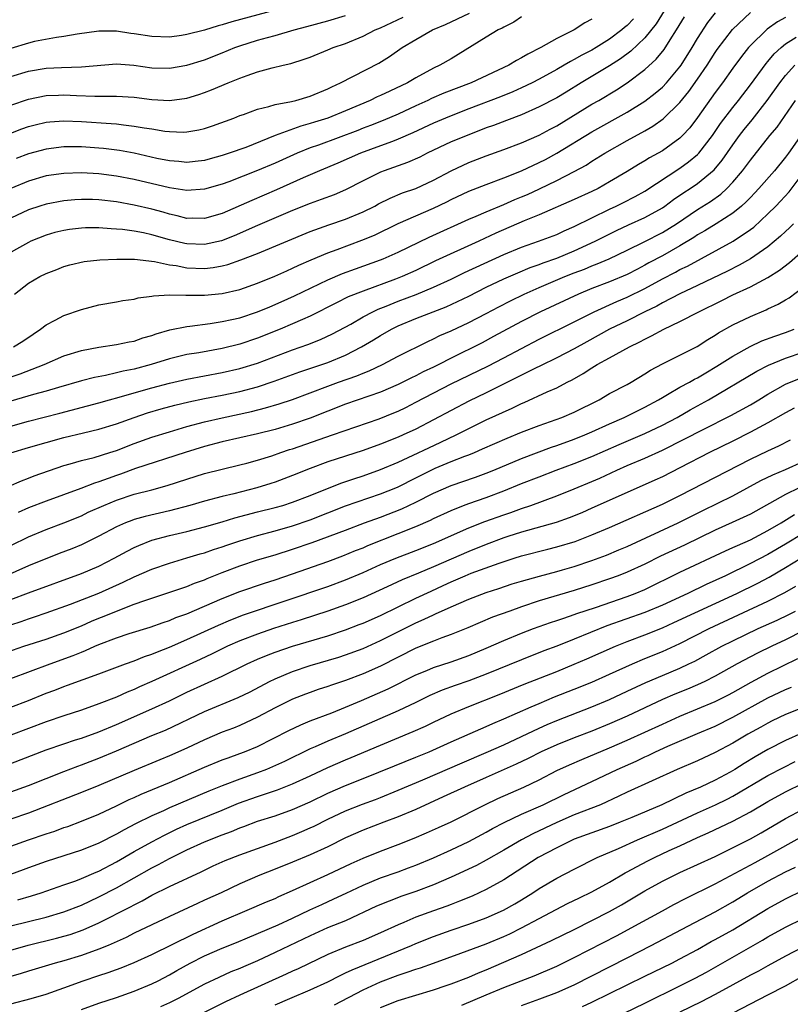
# Model space of a CAD drawing. Units: inches. Extents: x 2589000 to 2592000, y 1488000 to 1491000.
# Drawn here: x 2589900 to 2589988, y 1488270 to 1488382 of the extents above; entities that cross this region are included whole.
import ezdxf

# ---------------------------------------------------------------- set-up
doc = ezdxf.new("R2010")
doc.units = ezdxf.units.IN
doc.header["$MEASUREMENT"] = 0
doc.layers.add('LD25891488_2ft', color=214, linetype='Continuous')

msp = doc.modelspace()

# ---------------------------------------------------------------- linework, layer by layer
at = {"layer": 'LD25891488_2ft'}
for points, elevation in [([(2589974.29, 1488385), (2589972.29, 1488381.71), (2589971, 1488380.12), (2589969.41, 1488378.59), (2589968.26, 1488377.74), (2589967, 1488376.93), (2589963.78, 1488375), (2589962.06, 1488373.94), (2589961, 1488373.31), (2589959, 1488372.26), (2589957, 1488371.38), (2589955.29, 1488370.71), (2589953.83, 1488370.17), (2589953, 1488369.87), (2589951, 1488369.11), (2589949, 1488368.28), (2589946.29, 1488367), (2589945.44, 1488366.56), (2589944.06, 1488365.94), (2589941.41, 1488365), (2589941, 1488364.84), (2589939, 1488363.86), (2589937, 1488362.84), (2589935.71, 1488362.29), (2589934.26, 1488361.74), (2589933, 1488361.3), (2589931, 1488360.49), (2589927, 1488358.79), (2589924.37, 1488357.63), (2589922.94, 1488357.06), (2589921, 1488356.64), (2589919, 1488356.7), (2589918.75, 1488356.75), (2589917, 1488357.17), (2589915, 1488357.74), (2589914.05, 1488357.95), (2589913, 1488358.14), (2589911.67, 1488358.33), (2589911, 1488358.39), (2589910.4, 1488358.4), (2589909, 1488358.53), (2589907.48, 1488358.52), (2589907, 1488358.5), (2589905.66, 1488358.34), (2589905, 1488358.24), (2589904, 1488358), (2589903, 1488357.71), (2589901.28, 1488357), (2589901, 1488356.87), (2589897.63, 1488355)], 11582), ([(2589897.15, 1488341), (2589900.04, 1488341.96), (2589902.78, 1488343), (2589905, 1488343.98), (2589907, 1488344.61), (2589909, 1488344.98), (2589911, 1488345.26), (2589912.42, 1488345.58), (2589913, 1488345.67), (2589913.98, 1488346.02), (2589915, 1488346.3), (2589915.51, 1488346.49), (2589917.07, 1488346.93), (2589919, 1488347.32), (2589919.34, 1488347.34), (2589921.65, 1488347.65), (2589923, 1488347.87), (2589924.11, 1488348.11), (2589925, 1488348.32), (2589927, 1488348.97), (2589928.43, 1488349.57), (2589929, 1488349.8), (2589930.45, 1488350.45), (2589931.21, 1488350.79), (2589935, 1488352.62), (2589936.66, 1488353.34), (2589938.13, 1488353.87), (2589941, 1488354.89), (2589941.27, 1488355), (2589943, 1488355.77), (2589946.53, 1488357.47), (2589951, 1488359.5), (2589951.84, 1488359.84), (2589953, 1488360.34), (2589955, 1488361.16), (2589956.26, 1488361.74), (2589957, 1488362.04), (2589957.67, 1488362.33), (2589959.04, 1488362.96), (2589961, 1488363.91), (2589963, 1488364.94), (2589964.34, 1488365.66), (2589965, 1488366.09), (2589966.48, 1488367), (2589969, 1488368.43), (2589971, 1488369.54), (2589971.92, 1488370.08), (2589973.09, 1488370.91), (2589975, 1488372.76), (2589976, 1488374), (2589977, 1488375.42), (2589978.08, 1488377), (2589979, 1488378.45), (2589979.23, 1488378.77), (2589980.96, 1488381.04), (2589983, 1488383)], 11576), ([(2589929, 1488383.24), (2589924.08, 1488381.92), (2589923, 1488381.58), (2589922.54, 1488381.46), (2589920.98, 1488380.98), (2589919, 1488380.47), (2589918.38, 1488380.38), (2589917, 1488380.2), (2589915, 1488380.25), (2589913, 1488380.57), (2589912.61, 1488380.61), (2589911, 1488380.85), (2589909, 1488380.87), (2589906.54, 1488380.54), (2589905, 1488380.27), (2589904.16, 1488380.16), (2589901.68, 1488379.68), (2589901, 1488379.51), (2589899, 1488378.88)], 11596), ([(2589899, 1488369.29), (2589900.24, 1488369.76), (2589901, 1488370.03), (2589901.76, 1488370.24), (2589903, 1488370.52), (2589903.43, 1488370.57), (2589905, 1488370.67), (2589907, 1488370.6), (2589910.39, 1488370.39), (2589911, 1488370.33), (2589911.78, 1488370.22), (2589913, 1488370.09), (2589914.12, 1488369.88), (2589915, 1488369.76), (2589916.48, 1488369.52), (2589917, 1488369.46), (2589918.59, 1488369.41), (2589919, 1488369.43), (2589920.34, 1488369.66), (2589921, 1488369.82), (2589921.9, 1488370.1), (2589924.32, 1488371), (2589925, 1488371.27), (2589925.41, 1488371.41), (2589927, 1488372), (2589928.3, 1488372.3), (2589929, 1488372.52), (2589930.87, 1488372.87), (2589931.37, 1488373), (2589933, 1488373.49), (2589935, 1488374.32), (2589935.45, 1488374.55), (2589936.45, 1488375), (2589940.78, 1488377.22), (2589942.02, 1488377.98), (2589943.46, 1488379), (2589945, 1488379.92), (2589946.88, 1488381), (2589948.38, 1488381.62), (2589951.09, 1488382.91)], 11590), ([(2589899, 1488375.7), (2589901, 1488376.33), (2589903, 1488376.65), (2589904.75, 1488376.75), (2589907, 1488376.83), (2589911, 1488377.15), (2589912.98, 1488377.02), (2589915, 1488376.72), (2589917, 1488376.65), (2589919, 1488376.99), (2589921, 1488377.6), (2589923, 1488378.39), (2589924.44, 1488379), (2589925, 1488379.21), (2589927, 1488379.84), (2589928.16, 1488380.16), (2589929, 1488380.38), (2589931.18, 1488381), (2589932.62, 1488381.38), (2589935, 1488382.04), (2589937, 1488382.63)], 11594), ([(2589899, 1488372.48), (2589901, 1488373.16), (2589903, 1488373.56), (2589904.39, 1488373.61), (2589905, 1488373.63), (2589906.44, 1488373.56), (2589908.52, 1488373.48), (2589909.5, 1488373.5), (2589911, 1488373.47), (2589913, 1488373.36), (2589915, 1488373.12), (2589917, 1488372.99), (2589919, 1488373.24), (2589920.33, 1488373.67), (2589921, 1488373.9), (2589921.79, 1488374.21), (2589923.68, 1488375), (2589925, 1488375.52), (2589925.84, 1488375.84), (2589927, 1488376.23), (2589928.69, 1488376.69), (2589929.92, 1488377), (2589930.8, 1488377.2), (2589932.32, 1488377.68), (2589933, 1488377.92), (2589935, 1488378.73), (2589935.61, 1488379), (2589937, 1488379.48), (2589939, 1488380.29), (2589940.39, 1488381), (2589941, 1488381.25), (2589943.55, 1488382.45)], 11592), ([(2589987, 1488382.42), (2589986.08, 1488381.92), (2589984.92, 1488381.08), (2589984.83, 1488381), (2589983, 1488379.22), (2589982.8, 1488379), (2589982, 1488378), (2589981, 1488376.65), (2589979.82, 1488375), (2589979, 1488373.91), (2589977, 1488371.06), (2589976.11, 1488369.89), (2589975.3, 1488369), (2589975, 1488368.7), (2589973, 1488367.28), (2589971.54, 1488366.46), (2589971, 1488366.12), (2589970.29, 1488365.71), (2589969, 1488364.92), (2589967, 1488363.74), (2589965.7, 1488363), (2589965, 1488362.65), (2589963, 1488361.73), (2589959, 1488360.01), (2589957.31, 1488359.31), (2589954.09, 1488357.91), (2589952.17, 1488357), (2589947.24, 1488354.76), (2589945, 1488353.69), (2589943.46, 1488353), (2589942.7, 1488352.7), (2589939, 1488351.34), (2589937.33, 1488350.67), (2589935.98, 1488350.02), (2589933, 1488348.51), (2589932.13, 1488348.13), (2589931, 1488347.61), (2589929.58, 1488347), (2589927, 1488345.99), (2589925, 1488345.33), (2589923, 1488344.83), (2589920.34, 1488344.34), (2589919, 1488344.12), (2589917, 1488343.64), (2589914.94, 1488343), (2589913, 1488342.49), (2589911.75, 1488342.25), (2589911, 1488342.05), (2589909.75, 1488341.75), (2589908.48, 1488341.52), (2589907, 1488341.13), (2589904.39, 1488340.39), (2589903, 1488339.96), (2589901.58, 1488339.58), (2589899, 1488338.82)], 11574), ([(2589899.31, 1488345), (2589900.34, 1488345.65), (2589901.54, 1488346.46), (2589902.37, 1488347), (2589903, 1488347.5), (2589904.02, 1488348.02), (2589905, 1488348.56), (2589907, 1488349.26), (2589909, 1488349.79), (2589911, 1488350.13), (2589911.73, 1488350.27), (2589913, 1488350.43), (2589913.44, 1488350.56), (2589915, 1488350.77), (2589915.19, 1488350.81), (2589917, 1488350.92), (2589918.87, 1488350.87), (2589919.11, 1488350.89), (2589921, 1488350.87), (2589923, 1488351.06), (2589925, 1488351.53), (2589927, 1488352.23), (2589928.97, 1488353.03), (2589930.34, 1488353.66), (2589931, 1488353.95), (2589931.7, 1488354.3), (2589933.09, 1488354.91), (2589935, 1488355.7), (2589936.08, 1488356.08), (2589938.88, 1488357.12), (2589940.3, 1488357.7), (2589943, 1488359.01), (2589947, 1488360.76), (2589948.51, 1488361.49), (2589949, 1488361.74), (2589951, 1488362.69), (2589953, 1488363.46), (2589955, 1488364.2), (2589956.99, 1488364.99), (2589959, 1488365.93), (2589959.71, 1488366.29), (2589961, 1488367), (2589965, 1488369.45), (2589969, 1488371.68), (2589971, 1488372.91), (2589972.19, 1488373.81), (2589973, 1488374.49), (2589973.48, 1488375), (2589975, 1488376.8), (2589975.14, 1488377), (2589976.38, 1488379), (2589977, 1488380.05), (2589978.16, 1488381.84), (2589979.05, 1488382.95)], 11578), ([(2589899.4, 1488351), (2589901, 1488352.23), (2589902.3, 1488353), (2589903, 1488353.35), (2589904.2, 1488353.8), (2589905, 1488354.12), (2589905.69, 1488354.31), (2589907.31, 1488354.69), (2589909.1, 1488354.9), (2589911.02, 1488354.98), (2589913.05, 1488354.95), (2589915.31, 1488354.69), (2589917, 1488354.33), (2589917.77, 1488354.23), (2589919, 1488353.98), (2589921, 1488353.9), (2589921.99, 1488354.01), (2589923, 1488354.2), (2589923.64, 1488354.36), (2589925.12, 1488354.88), (2589927, 1488355.61), (2589933, 1488358.12), (2589935.13, 1488358.87), (2589937, 1488359.5), (2589939, 1488360.33), (2589940.33, 1488361), (2589940.76, 1488361.24), (2589942.09, 1488361.91), (2589943.5, 1488362.5), (2589945, 1488363.01), (2589947, 1488363.93), (2589949, 1488365.01), (2589951, 1488365.95), (2589953, 1488366.71), (2589955, 1488367.42), (2589957, 1488368.18), (2589959, 1488369.04), (2589960.26, 1488369.74), (2589961, 1488370.13), (2589965, 1488372.56), (2589965.78, 1488373), (2589967.8, 1488374.2), (2589969.01, 1488374.99), (2589971, 1488376.5), (2589972.31, 1488377.69), (2589973.2, 1488378.8), (2589973.9, 1488379.9), (2589974.62, 1488381), (2589975.51, 1488382.49)], 11580), ([(2589957, 1488382.51), (2589956.12, 1488381.88), (2589955, 1488381.33), (2589954.8, 1488381.2), (2589954.36, 1488381), (2589953, 1488380.19), (2589949, 1488377.73), (2589947.73, 1488377), (2589947, 1488376.67), (2589945, 1488375.58), (2589944.04, 1488375), (2589942.04, 1488374.04), (2589941, 1488373.56), (2589940.61, 1488373.39), (2589939.81, 1488373), (2589937, 1488371.81), (2589935.02, 1488371), (2589933.47, 1488370.53), (2589933, 1488370.36), (2589931.92, 1488370.08), (2589929.01, 1488369), (2589925.67, 1488367.67), (2589923.8, 1488367), (2589923, 1488366.74), (2589921.63, 1488366.37), (2589921, 1488366.19), (2589919.94, 1488366.06), (2589919, 1488365.96), (2589918.06, 1488366.06), (2589917, 1488366.13), (2589915.59, 1488366.41), (2589913, 1488367), (2589911.32, 1488367.32), (2589909.53, 1488367.53), (2589909, 1488367.58), (2589907, 1488367.71), (2589905, 1488367.71), (2589903, 1488367.48), (2589901, 1488366.93), (2589899.61, 1488366.39)], 11588), ([(2589969.72, 1488382.28), (2589969, 1488381.5), (2589968.72, 1488381.28), (2589968.41, 1488381), (2589967, 1488379.94), (2589965.49, 1488379), (2589965, 1488378.72), (2589963.85, 1488378.15), (2589963, 1488377.65), (2589962.56, 1488377.44), (2589961.86, 1488377), (2589961, 1488376.5), (2589959, 1488375.4), (2589958.22, 1488375), (2589957, 1488374.42), (2589956.03, 1488373.97), (2589954.61, 1488373.39), (2589951, 1488372.04), (2589949, 1488371.26), (2589948.36, 1488371), (2589947, 1488370.42), (2589944.67, 1488369.33), (2589943, 1488368.58), (2589942.35, 1488368.35), (2589941, 1488367.83), (2589938.7, 1488367), (2589936.13, 1488365.87), (2589934.05, 1488365), (2589932.21, 1488364.21), (2589929.16, 1488362.84), (2589926.35, 1488361.65), (2589923, 1488360.17), (2589921, 1488359.59), (2589919.62, 1488359.62), (2589919, 1488359.6), (2589917.89, 1488359.89), (2589917, 1488360.07), (2589916.29, 1488360.29), (2589915, 1488360.63), (2589913, 1488361.09), (2589911, 1488361.47), (2589909, 1488361.71), (2589908.26, 1488361.74), (2589907, 1488361.76), (2589906.28, 1488361.72), (2589905, 1488361.59), (2589903, 1488361.22), (2589902.29, 1488361), (2589901, 1488360.56), (2589899, 1488359.62)], 11584), ([(2589965, 1488382.22), (2589964.19, 1488381.81), (2589963, 1488381.02), (2589961, 1488380.05), (2589959.18, 1488379), (2589957.73, 1488378.27), (2589957, 1488377.82), (2589956.45, 1488377.55), (2589955.56, 1488377), (2589951.27, 1488375), (2589948.18, 1488373.82), (2589946.79, 1488373.21), (2589946.36, 1488373), (2589945, 1488372.39), (2589943, 1488371.45), (2589941.29, 1488370.71), (2589939.86, 1488370.14), (2589939, 1488369.83), (2589938.4, 1488369.6), (2589933.93, 1488367.93), (2589933, 1488367.6), (2589931.5, 1488367), (2589929, 1488365.88), (2589927, 1488365.03), (2589923.76, 1488363.76), (2589923, 1488363.48), (2589921, 1488362.91), (2589919, 1488362.78), (2589917, 1488363.07), (2589913, 1488364), (2589911, 1488364.39), (2589909, 1488364.65), (2589907, 1488364.77), (2589905, 1488364.71), (2589903, 1488364.42), (2589901, 1488363.84), (2589899, 1488363)], 11586), ([(2589899, 1488336), (2589901, 1488336.55), (2589904.54, 1488337.46), (2589909, 1488338.65), (2589910.19, 1488339), (2589911.3, 1488339.3), (2589913, 1488339.8), (2589915, 1488340.36), (2589917, 1488340.89), (2589919, 1488341.34), (2589923, 1488342.08), (2589925, 1488342.53), (2589927, 1488343.14), (2589931, 1488344.66), (2589932.74, 1488345.26), (2589934.17, 1488345.83), (2589935.53, 1488346.47), (2589937.6, 1488347.6), (2589939, 1488348.4), (2589940.13, 1488349), (2589940.72, 1488349.28), (2589941.63, 1488349.63), (2589943, 1488350.19), (2589945.05, 1488350.95), (2589947, 1488351.77), (2589949, 1488352.71), (2589950.54, 1488353.46), (2589955, 1488355.49), (2589957, 1488356.33), (2589958.95, 1488357), (2589961, 1488357.78), (2589961.83, 1488358.17), (2589963, 1488358.68), (2589965, 1488359.67), (2589967, 1488360.64), (2589967.77, 1488361), (2589968.59, 1488361.41), (2589969.92, 1488362.08), (2589971, 1488362.69), (2589975, 1488365.3), (2589975.99, 1488366.01), (2589977, 1488366.85), (2589977.15, 1488367), (2589978.7, 1488369), (2589979.62, 1488370.38), (2589981, 1488372.21), (2589981.64, 1488373), (2589983, 1488374.77), (2589984.79, 1488377.21), (2589985, 1488377.43), (2589985.72, 1488378.28), (2589986.49, 1488379), (2589987, 1488379.42), (2589988.2, 1488380.19)], 11572), ([(2589899, 1488332.96), (2589901, 1488333.56), (2589905, 1488334.71), (2589907.25, 1488335.25), (2589909, 1488335.65), (2589911, 1488336.27), (2589913, 1488337), (2589914.5, 1488337.5), (2589916.05, 1488337.95), (2589917.62, 1488338.38), (2589919.23, 1488338.77), (2589921, 1488339.13), (2589923, 1488339.51), (2589925, 1488339.93), (2589927, 1488340.47), (2589928.9, 1488341.1), (2589931.83, 1488342.17), (2589935, 1488343.24), (2589937, 1488344.06), (2589938.83, 1488345), (2589940.2, 1488345.8), (2589941, 1488346.3), (2589942.22, 1488347), (2589943, 1488347.38), (2589945, 1488348.22), (2589946.97, 1488349), (2589948.44, 1488349.56), (2589951, 1488350.78), (2589953, 1488351.77), (2589955, 1488352.72), (2589956.57, 1488353.42), (2589957.99, 1488354.01), (2589959, 1488354.37), (2589959.45, 1488354.55), (2589961, 1488355.09), (2589963, 1488355.91), (2589965.36, 1488357), (2589967.78, 1488358.22), (2589969.15, 1488358.85), (2589971, 1488359.69), (2589973, 1488360.8), (2589973.29, 1488361), (2589974.27, 1488361.73), (2589975.45, 1488362.55), (2589976.15, 1488363), (2589977, 1488363.58), (2589978.87, 1488365.13), (2589979.79, 1488366.21), (2589981, 1488367.96), (2589981.77, 1488369), (2589982.31, 1488369.69), (2589983.2, 1488370.8), (2589984.92, 1488373), (2589986.35, 1488375), (2589987, 1488375.83), (2589988.07, 1488377)], 11570), ([(2589898.81, 1488329.19), (2589900.2, 1488329.8), (2589901, 1488330.09), (2589901.65, 1488330.35), (2589905, 1488331.53), (2589905.72, 1488331.72), (2589907, 1488332.1), (2589908.44, 1488332.44), (2589910.25, 1488333), (2589911, 1488333.24), (2589913, 1488334.01), (2589915, 1488334.74), (2589917, 1488335.36), (2589919, 1488335.95), (2589921, 1488336.49), (2589923, 1488336.95), (2589926.32, 1488337.68), (2589927.92, 1488338.08), (2589929.47, 1488338.53), (2589931, 1488339.03), (2589933, 1488339.77), (2589935, 1488340.55), (2589936.23, 1488341), (2589938.29, 1488341.71), (2589939, 1488342.02), (2589939.71, 1488342.29), (2589941.21, 1488343), (2589943, 1488343.94), (2589946.37, 1488345.63), (2589947, 1488345.9), (2589947.72, 1488346.28), (2589949, 1488346.84), (2589951, 1488347.77), (2589953, 1488348.8), (2589954.43, 1488349.57), (2589955.76, 1488350.24), (2589957.32, 1488351), (2589959, 1488351.75), (2589961.91, 1488353), (2589963, 1488353.43), (2589964.15, 1488353.85), (2589965, 1488354.22), (2589965.58, 1488354.42), (2589966.95, 1488355), (2589969, 1488355.98), (2589970.95, 1488356.95), (2589973, 1488357.99), (2589974.61, 1488359), (2589977, 1488360.62), (2589978.47, 1488361.53), (2589979.64, 1488362.36), (2589980.33, 1488363), (2589981, 1488363.71), (2589982.09, 1488365), (2589983, 1488366.23), (2589985.22, 1488369), (2589986.03, 1488369.97), (2589988.13, 1488373)], 11568), ([(2589988.84, 1488369.16), (2589987.32, 1488367), (2589987, 1488366.56), (2589985.73, 1488365), (2589983.98, 1488363), (2589983.51, 1488362.49), (2589983, 1488361.98), (2589982.53, 1488361.47), (2589982, 1488361), (2589981, 1488360.18), (2589979.13, 1488359), (2589977.81, 1488358.19), (2589977, 1488357.72), (2589976.57, 1488357.43), (2589975, 1488356.47), (2589973, 1488355.36), (2589971.46, 1488354.54), (2589971, 1488354.27), (2589970.16, 1488353.84), (2589969, 1488353.21), (2589967, 1488352.38), (2589965, 1488351.63), (2589963.46, 1488351), (2589959.17, 1488349), (2589957, 1488347.9), (2589953.83, 1488346.17), (2589952.52, 1488345.48), (2589949, 1488343.71), (2589947.62, 1488343), (2589947, 1488342.69), (2589945.84, 1488342.16), (2589945, 1488341.72), (2589944.51, 1488341.49), (2589943, 1488340.73), (2589941, 1488339.87), (2589937, 1488338.49), (2589933, 1488336.89), (2589931, 1488336.21), (2589929, 1488335.63), (2589927, 1488335.14), (2589923, 1488334.2), (2589921, 1488333.67), (2589918.78, 1488333), (2589913.17, 1488331.17), (2589911.45, 1488330.55), (2589911, 1488330.41), (2589910.04, 1488330.04), (2589909, 1488329.67), (2589908.48, 1488329.52), (2589906.93, 1488328.93), (2589903, 1488327.49), (2589901, 1488326.71), (2589899.82, 1488326.18)], 11566), ([(2589899, 1488322.44), (2589901, 1488323.43), (2589903, 1488324.27), (2589905, 1488325.01), (2589907, 1488325.83), (2589907.79, 1488326.21), (2589909.56, 1488327), (2589911, 1488327.59), (2589913, 1488328.26), (2589915, 1488328.76), (2589916.76, 1488329.24), (2589919, 1488329.99), (2589921, 1488330.61), (2589923, 1488331.12), (2589925, 1488331.6), (2589925.81, 1488331.81), (2589927, 1488332.14), (2589928.64, 1488332.64), (2589929.66, 1488333), (2589930.66, 1488333.34), (2589931, 1488333.44), (2589935.55, 1488335), (2589940.83, 1488336.83), (2589942.5, 1488337.5), (2589943, 1488337.71), (2589943.87, 1488338.13), (2589945, 1488338.71), (2589949, 1488340.79), (2589953.17, 1488342.83), (2589955, 1488343.75), (2589959, 1488345.87), (2589963, 1488347.85), (2589965.27, 1488349), (2589967.84, 1488350.16), (2589969, 1488350.64), (2589971, 1488351.65), (2589973, 1488352.75), (2589974.5, 1488353.5), (2589975, 1488353.78), (2589975.84, 1488354.16), (2589981.03, 1488357), (2589983, 1488358.32), (2589983.39, 1488358.61), (2589985, 1488360.11), (2589985.9, 1488361), (2589986.44, 1488361.56), (2589987.39, 1488362.61), (2589989, 1488364.72)], 11564), ([(2589987.9, 1488359), (2589987.46, 1488358.54), (2589987, 1488358.12), (2589986.43, 1488357.57), (2589985, 1488356.38), (2589983, 1488355), (2589981.72, 1488354.28), (2589980.39, 1488353.61), (2589977, 1488351.96), (2589975, 1488351.04), (2589973, 1488350), (2589972.37, 1488349.63), (2589971.03, 1488349), (2589969, 1488347.98), (2589967, 1488347), (2589965.72, 1488346.28), (2589964.42, 1488345.58), (2589963, 1488344.8), (2589961, 1488343.76), (2589959.15, 1488342.85), (2589958.6, 1488342.6), (2589956.48, 1488341.52), (2589953, 1488339.8), (2589951, 1488338.84), (2589949, 1488337.79), (2589947, 1488336.7), (2589945, 1488335.67), (2589943.56, 1488335), (2589943, 1488334.75), (2589941, 1488333.97), (2589939, 1488333.24), (2589935, 1488331.93), (2589933, 1488331.2), (2589931, 1488330.39), (2589929, 1488329.65), (2589928.51, 1488329.49), (2589926.94, 1488329), (2589924.32, 1488328.32), (2589923, 1488328.01), (2589921, 1488327.48), (2589919.34, 1488327), (2589917, 1488326.37), (2589914.26, 1488325.74), (2589913, 1488325.38), (2589912.72, 1488325.28), (2589912.02, 1488325), (2589911, 1488324.55), (2589909, 1488323.49), (2589907.33, 1488322.67), (2589907, 1488322.52), (2589905.92, 1488322.08), (2589904.47, 1488321.53), (2589901, 1488320.13), (2589897, 1488318.35)], 11562), ([(2589899, 1488316.3), (2589901, 1488317.07), (2589907, 1488319.26), (2589909, 1488320.11), (2589910.73, 1488321), (2589912.19, 1488321.81), (2589913, 1488322.22), (2589913.54, 1488322.46), (2589915, 1488323.04), (2589917, 1488323.57), (2589919, 1488324.04), (2589921, 1488324.55), (2589923, 1488325.14), (2589924.43, 1488325.57), (2589927, 1488326.25), (2589929, 1488326.75), (2589929.88, 1488327), (2589931, 1488327.35), (2589933, 1488328.11), (2589936.48, 1488329.52), (2589937.97, 1488330.03), (2589939, 1488330.36), (2589941, 1488331.07), (2589943, 1488331.92), (2589944.7, 1488332.7), (2589946.46, 1488333.54), (2589947.83, 1488334.17), (2589949.58, 1488335), (2589951, 1488335.74), (2589953, 1488336.71), (2589955.96, 1488338.04), (2589957, 1488338.57), (2589957.3, 1488338.7), (2589959.91, 1488339.91), (2589961, 1488340.37), (2589962.19, 1488341), (2589962.74, 1488341.26), (2589964.02, 1488341.98), (2589965, 1488342.64), (2589965.6, 1488343), (2589967, 1488343.75), (2589969.26, 1488345), (2589970.43, 1488345.57), (2589971, 1488345.89), (2589971.76, 1488346.24), (2589973.17, 1488347), (2589975, 1488347.87), (2589977.14, 1488349), (2589979.74, 1488350.26), (2589981, 1488350.91), (2589983, 1488351.84), (2589985, 1488352.89), (2589986.3, 1488353.7), (2589987.43, 1488354.57), (2589989, 1488355.96)], 11560), ([(2589899, 1488313.42), (2589900.18, 1488313.82), (2589901, 1488314.12), (2589901.67, 1488314.33), (2589903, 1488314.79), (2589905.78, 1488315.78), (2589909, 1488317.01), (2589911.74, 1488318.26), (2589913, 1488318.9), (2589915, 1488319.77), (2589917, 1488320.45), (2589919, 1488321.03), (2589920.51, 1488321.49), (2589921, 1488321.62), (2589922.01, 1488321.99), (2589923, 1488322.3), (2589923.51, 1488322.49), (2589925.01, 1488322.99), (2589927, 1488323.57), (2589929, 1488324.1), (2589931, 1488324.66), (2589933, 1488325.34), (2589937, 1488326.93), (2589941, 1488328.3), (2589942.73, 1488329), (2589943, 1488329.11), (2589945, 1488330.11), (2589946.75, 1488331), (2589947.21, 1488331.21), (2589949, 1488331.97), (2589950.58, 1488332.58), (2589951, 1488332.73), (2589951.66, 1488333), (2589952.59, 1488333.41), (2589953.96, 1488334.04), (2589955.36, 1488334.64), (2589957, 1488335.3), (2589959, 1488336.09), (2589961.58, 1488337), (2589963, 1488337.59), (2589965.82, 1488339), (2589967, 1488339.69), (2589969, 1488340.74), (2589969.47, 1488341), (2589971, 1488341.93), (2589971.65, 1488342.35), (2589973, 1488343.09), (2589975, 1488344.07), (2589976.94, 1488345.06), (2589978.16, 1488345.84), (2589979, 1488346.34), (2589979.39, 1488346.61), (2589981, 1488347.49), (2589983, 1488348.45), (2589984.79, 1488349.21), (2589985, 1488349.32), (2589986.16, 1488349.84), (2589987, 1488350.35), (2589987.42, 1488350.58), (2589989, 1488351.77)], 11558), ([(2589897.89, 1488310.11), (2589900.46, 1488311), (2589903, 1488311.81), (2589905, 1488312.51), (2589907, 1488313.33), (2589908.17, 1488313.83), (2589909, 1488314.17), (2589909.6, 1488314.4), (2589911, 1488314.99), (2589913, 1488315.76), (2589914.21, 1488316.21), (2589917.16, 1488317.16), (2589919, 1488317.78), (2589919.85, 1488318.15), (2589921, 1488318.55), (2589921.31, 1488318.69), (2589923, 1488319.39), (2589925, 1488320.15), (2589927, 1488320.81), (2589929, 1488321.4), (2589931, 1488322.02), (2589933.23, 1488322.77), (2589937, 1488324.2), (2589939.16, 1488325), (2589941, 1488325.65), (2589943.4, 1488326.6), (2589945, 1488327.35), (2589947, 1488328.37), (2589949, 1488329.27), (2589951.79, 1488330.21), (2589953, 1488330.64), (2589953.87, 1488331), (2589957, 1488332.34), (2589960.4, 1488333.6), (2589961, 1488333.8), (2589963, 1488334.51), (2589964.21, 1488335), (2589965, 1488335.34), (2589967, 1488336.27), (2589968.65, 1488337), (2589971, 1488338.16), (2589972.56, 1488339), (2589973, 1488339.27), (2589973.59, 1488339.59), (2589975, 1488340.41), (2589976.08, 1488341), (2589976.66, 1488341.34), (2589977, 1488341.5), (2589977.93, 1488342.07), (2589979.19, 1488342.81), (2589981, 1488343.96), (2589982.96, 1488345.04), (2589984.32, 1488345.68), (2589985.77, 1488346.23), (2589987, 1488346.65), (2589987.97, 1488347)], 11556), ([(2589899, 1488307.34), (2589903.45, 1488309), (2589906.06, 1488309.94), (2589907, 1488310.34), (2589907.48, 1488310.52), (2589908.53, 1488311), (2589909, 1488311.2), (2589911, 1488311.96), (2589912.43, 1488312.43), (2589914.82, 1488313.18), (2589916.29, 1488313.71), (2589917, 1488313.93), (2589917.75, 1488314.25), (2589919, 1488314.69), (2589921, 1488315.55), (2589923, 1488316.43), (2589925, 1488317.23), (2589927.82, 1488318.18), (2589929, 1488318.55), (2589931, 1488319.23), (2589935, 1488320.64), (2589936.72, 1488321.28), (2589938.14, 1488321.86), (2589939, 1488322.19), (2589939.56, 1488322.44), (2589943, 1488323.79), (2589945, 1488324.61), (2589946.67, 1488325.33), (2589947, 1488325.5), (2589949, 1488326.43), (2589950.41, 1488327), (2589951, 1488327.22), (2589953, 1488327.91), (2589955, 1488328.65), (2589957, 1488329.47), (2589959, 1488330.26), (2589960.94, 1488331), (2589963, 1488331.74), (2589965, 1488332.54), (2589968.08, 1488333.92), (2589971, 1488335.15), (2589973, 1488336.1), (2589974.7, 1488337), (2589976.16, 1488337.84), (2589978.24, 1488339), (2589983.75, 1488342.26), (2589985.06, 1488342.94), (2589987, 1488343.74), (2589989, 1488344.4)], 11554), ([(2589899, 1488304.07), (2589901, 1488304.84), (2589903, 1488305.66), (2589903.98, 1488306.02), (2589905, 1488306.42), (2589905.43, 1488306.57), (2589909, 1488307.86), (2589912.02, 1488309), (2589913, 1488309.35), (2589914.18, 1488309.82), (2589915, 1488310.08), (2589915.64, 1488310.36), (2589917, 1488310.89), (2589919, 1488311.77), (2589922.59, 1488313.41), (2589923.99, 1488314.01), (2589925.44, 1488314.56), (2589935, 1488317.78), (2589937, 1488318.53), (2589939, 1488319.39), (2589941, 1488320.28), (2589942.74, 1488321), (2589945, 1488321.86), (2589947, 1488322.67), (2589951, 1488324.44), (2589952.83, 1488325.17), (2589955, 1488325.94), (2589955.8, 1488326.2), (2589957, 1488326.64), (2589958.05, 1488327), (2589961, 1488328.08), (2589963, 1488328.88), (2589965, 1488329.7), (2589965.91, 1488330.09), (2589967.84, 1488331), (2589969, 1488331.52), (2589971, 1488332.37), (2589973, 1488333.26), (2589975.49, 1488334.51), (2589977.63, 1488335.63), (2589980.79, 1488337.21), (2589983, 1488338.43), (2589983.96, 1488339), (2589985, 1488339.64), (2589987, 1488340.76), (2589988.57, 1488341.43)], 11552), ([(2589987.96, 1488338.04), (2589987, 1488337.52), (2589985, 1488336.37), (2589983, 1488335.3), (2589981, 1488334.29), (2589978.35, 1488333), (2589975, 1488331.25), (2589973, 1488330.26), (2589972.14, 1488329.86), (2589969, 1488328.48), (2589965, 1488326.67), (2589963.84, 1488326.16), (2589962.41, 1488325.59), (2589960.93, 1488325.07), (2589957, 1488323.94), (2589955.45, 1488323.45), (2589955, 1488323.31), (2589953, 1488322.57), (2589951, 1488321.76), (2589947, 1488320.01), (2589945.29, 1488319.29), (2589943.45, 1488318.55), (2589941.76, 1488317.76), (2589939, 1488316.5), (2589937, 1488315.69), (2589935, 1488314.97), (2589931.99, 1488314.01), (2589931, 1488313.71), (2589928.83, 1488313), (2589927, 1488312.37), (2589925, 1488311.62), (2589923.59, 1488311), (2589921.86, 1488310.14), (2589920.5, 1488309.5), (2589915, 1488306.98), (2589913.62, 1488306.38), (2589913, 1488306.09), (2589912.22, 1488305.78), (2589911, 1488305.22), (2589909, 1488304.44), (2589907, 1488303.75), (2589905, 1488303.11), (2589903, 1488302.42), (2589899, 1488300.91)], 11550), ([(2589899, 1488297.67), (2589903, 1488299.22), (2589905, 1488299.92), (2589906.34, 1488300.35), (2589907, 1488300.57), (2589909, 1488301.29), (2589911, 1488302.12), (2589915, 1488303.87), (2589917, 1488304.81), (2589919, 1488305.79), (2589923, 1488307.58), (2589925.85, 1488309), (2589927, 1488309.52), (2589928.04, 1488309.96), (2589929, 1488310.31), (2589931, 1488310.99), (2589935, 1488312.19), (2589937, 1488312.86), (2589938.55, 1488313.45), (2589939, 1488313.62), (2589941, 1488314.49), (2589945, 1488316.46), (2589946.73, 1488317.27), (2589948.11, 1488317.89), (2589949, 1488318.3), (2589950.6, 1488319), (2589951.28, 1488319.28), (2589954.45, 1488320.45), (2589956.16, 1488321), (2589957, 1488321.26), (2589959.99, 1488322.01), (2589961, 1488322.28), (2589963.09, 1488322.91), (2589965, 1488323.64), (2589967, 1488324.48), (2589973, 1488327.14), (2589975, 1488328.11), (2589983, 1488332.25), (2589985, 1488333.21), (2589986.24, 1488333.76), (2589987.55, 1488334.45)], 11548), ([(2589899, 1488294.45), (2589901, 1488295.17), (2589903, 1488295.98), (2589905, 1488296.77), (2589906.62, 1488297.38), (2589907, 1488297.51), (2589909, 1488298.28), (2589911, 1488299.13), (2589913, 1488300), (2589915, 1488300.84), (2589916.55, 1488301.45), (2589921, 1488303.58), (2589924.83, 1488305.17), (2589926.17, 1488305.83), (2589928.38, 1488307), (2589929, 1488307.3), (2589931, 1488308.14), (2589933, 1488308.81), (2589936.24, 1488309.76), (2589937, 1488310.01), (2589939, 1488310.76), (2589941, 1488311.64), (2589945, 1488313.65), (2589945.94, 1488314.06), (2589947, 1488314.58), (2589947.3, 1488314.7), (2589947.93, 1488315), (2589949, 1488315.48), (2589951, 1488316.34), (2589953, 1488317.1), (2589954.44, 1488317.56), (2589955.93, 1488318.07), (2589957, 1488318.4), (2589959.03, 1488318.97), (2589961, 1488319.47), (2589961.67, 1488319.67), (2589963, 1488320.06), (2589965, 1488320.75), (2589966.64, 1488321.36), (2589968.06, 1488321.94), (2589969, 1488322.34), (2589974.79, 1488325), (2589977.59, 1488326.41), (2589981, 1488328.1), (2589984.19, 1488329.81), (2589985.54, 1488330.46), (2589987, 1488331.07), (2589989, 1488332)], 11546), ([(2589988.54, 1488329), (2589987, 1488328.23), (2589983, 1488326.01), (2589980.95, 1488325.05), (2589979, 1488324.19), (2589975.51, 1488322.49), (2589972.78, 1488321.22), (2589971, 1488320.33), (2589969, 1488319.4), (2589967.97, 1488319), (2589967, 1488318.64), (2589965, 1488317.97), (2589963, 1488317.32), (2589959, 1488316.14), (2589957, 1488315.48), (2589955.67, 1488315), (2589953.71, 1488314.29), (2589952.29, 1488313.7), (2589950.9, 1488313.1), (2589949, 1488312.32), (2589947.94, 1488311.94), (2589947, 1488311.58), (2589945, 1488310.77), (2589941, 1488308.75), (2589939, 1488307.85), (2589937, 1488307.09), (2589935.42, 1488306.58), (2589935, 1488306.42), (2589933.92, 1488306.08), (2589933, 1488305.76), (2589932.45, 1488305.55), (2589931, 1488304.97), (2589929, 1488303.99), (2589927, 1488302.93), (2589925, 1488302), (2589924.29, 1488301.71), (2589923, 1488301.23), (2589921, 1488300.38), (2589919, 1488299.42), (2589917, 1488298.53), (2589915.9, 1488298.1), (2589913, 1488296.9), (2589909, 1488295.19), (2589907, 1488294.38), (2589901, 1488292.04), (2589899, 1488291.36)], 11544), ([(2589899, 1488288.27), (2589901, 1488289), (2589903, 1488289.69), (2589903.99, 1488290.01), (2589905, 1488290.39), (2589905.46, 1488290.54), (2589907, 1488291.12), (2589909, 1488291.94), (2589911, 1488292.86), (2589912.43, 1488293.57), (2589913, 1488293.81), (2589913.8, 1488294.2), (2589917, 1488295.53), (2589921, 1488297.26), (2589923, 1488298.08), (2589923.67, 1488298.33), (2589925, 1488298.8), (2589925.53, 1488299), (2589927, 1488299.62), (2589930.57, 1488301.43), (2589931.92, 1488302.08), (2589933, 1488302.52), (2589935.45, 1488303.45), (2589937, 1488304.06), (2589938.84, 1488304.84), (2589941.84, 1488306.17), (2589945, 1488307.74), (2589946.25, 1488308.25), (2589947, 1488308.57), (2589949, 1488309.22), (2589951, 1488309.93), (2589953, 1488310.78), (2589955, 1488311.66), (2589957, 1488312.49), (2589958.36, 1488313), (2589960.31, 1488313.69), (2589961, 1488313.91), (2589961.8, 1488314.2), (2589963, 1488314.59), (2589963.29, 1488314.71), (2589965.41, 1488315.41), (2589969, 1488316.65), (2589969.9, 1488317), (2589971, 1488317.46), (2589975, 1488319.4), (2589980.16, 1488321.84), (2589981, 1488322.2), (2589981.54, 1488322.46), (2589983, 1488323.08), (2589985, 1488324.13), (2589986.48, 1488325), (2589988.02, 1488325.98)], 11542), ([(2589989, 1488323.82), (2589987, 1488322.59), (2589985, 1488321.43), (2589983, 1488320.38), (2589980.16, 1488319), (2589977.99, 1488318.01), (2589975.88, 1488317), (2589973, 1488315.68), (2589971, 1488314.83), (2589966.7, 1488313.3), (2589963, 1488311.79), (2589961, 1488311), (2589959.54, 1488310.46), (2589957, 1488309.47), (2589953, 1488307.82), (2589951, 1488307.07), (2589949.46, 1488306.54), (2589947.99, 1488306.01), (2589946.6, 1488305.4), (2589945, 1488304.61), (2589943, 1488303.66), (2589937, 1488301.04), (2589935, 1488300.22), (2589933.57, 1488299.57), (2589933, 1488299.33), (2589930.09, 1488297.91), (2589928.71, 1488297.29), (2589928.03, 1488297), (2589927, 1488296.61), (2589925, 1488295.9), (2589923, 1488295.15), (2589921.47, 1488294.53), (2589917, 1488292.64), (2589916.32, 1488292.32), (2589915, 1488291.74), (2589913.17, 1488290.83), (2589911.85, 1488290.15), (2589911, 1488289.65), (2589909, 1488288.64), (2589907, 1488287.82), (2589903, 1488286.55), (2589901, 1488285.82), (2589900.41, 1488285.59), (2589898.94, 1488285.06)], 11540), ([(2589899.79, 1488282.21), (2589901.35, 1488282.65), (2589902.43, 1488283), (2589905, 1488283.9), (2589906.36, 1488284.36), (2589907, 1488284.6), (2589908.68, 1488285.32), (2589909, 1488285.45), (2589911, 1488286.51), (2589913, 1488287.68), (2589915, 1488288.79), (2589916.45, 1488289.55), (2589917.8, 1488290.2), (2589919, 1488290.74), (2589923, 1488292.38), (2589924.84, 1488293.16), (2589927, 1488293.93), (2589927.82, 1488294.18), (2589929.3, 1488294.7), (2589931, 1488295.35), (2589933, 1488296.28), (2589935, 1488297.24), (2589937, 1488298.11), (2589937.64, 1488298.36), (2589941, 1488299.77), (2589944.7, 1488301.3), (2589946.08, 1488301.92), (2589947, 1488302.37), (2589949, 1488303.32), (2589951, 1488304.15), (2589954.48, 1488305.52), (2589957.31, 1488306.69), (2589961, 1488308.14), (2589963, 1488308.95), (2589964.44, 1488309.56), (2589967.67, 1488311), (2589969, 1488311.53), (2589971, 1488312.28), (2589973, 1488313.09), (2589974.32, 1488313.68), (2589981.48, 1488317), (2589983.84, 1488318.16), (2589985.15, 1488318.85), (2589987, 1488319.93), (2589988.72, 1488321)], 11538), ([(2589899, 1488279.23), (2589903, 1488280.24), (2589905, 1488280.83), (2589907, 1488281.6), (2589909, 1488282.53), (2589911, 1488283.57), (2589915, 1488285.83), (2589915.78, 1488286.22), (2589917, 1488286.88), (2589919, 1488287.87), (2589921, 1488288.79), (2589923, 1488289.57), (2589924.05, 1488289.95), (2589925, 1488290.36), (2589925.47, 1488290.53), (2589927, 1488291.12), (2589929, 1488291.75), (2589931, 1488292.45), (2589933, 1488293.34), (2589935, 1488294.3), (2589937, 1488295.17), (2589939, 1488295.96), (2589942.57, 1488297.43), (2589945, 1488298.38), (2589946.5, 1488299), (2589949, 1488300.13), (2589952.37, 1488301.63), (2589953, 1488301.89), (2589953.76, 1488302.24), (2589955, 1488302.75), (2589958.1, 1488304.1), (2589959, 1488304.51), (2589960.76, 1488305.24), (2589963, 1488306.12), (2589965, 1488306.92), (2589967, 1488307.81), (2589969.6, 1488309), (2589971, 1488309.6), (2589973, 1488310.41), (2589975, 1488311.32), (2589978.32, 1488313), (2589985, 1488316.13), (2589986.9, 1488317.1), (2589988.18, 1488317.82)], 11536), ([(2589899, 1488276.46), (2589900.95, 1488277.05), (2589904.16, 1488277.84), (2589905, 1488278.06), (2589905.73, 1488278.27), (2589907.22, 1488278.78), (2589909, 1488279.57), (2589912.59, 1488281.41), (2589913, 1488281.64), (2589913.91, 1488282.09), (2589915, 1488282.72), (2589917, 1488283.72), (2589920.61, 1488285.39), (2589921.96, 1488286.04), (2589923.33, 1488286.67), (2589925, 1488287.32), (2589927, 1488288.04), (2589929, 1488288.74), (2589931, 1488289.49), (2589932.06, 1488289.94), (2589933, 1488290.36), (2589933.44, 1488290.56), (2589935, 1488291.36), (2589937, 1488292.29), (2589938.95, 1488293.05), (2589940.41, 1488293.59), (2589941, 1488293.82), (2589943, 1488294.64), (2589945.81, 1488295.81), (2589950.25, 1488297.75), (2589953, 1488298.92), (2589955, 1488299.8), (2589957, 1488300.73), (2589959, 1488301.69), (2589959.9, 1488302.1), (2589961, 1488302.56), (2589965, 1488304.11), (2589967, 1488304.96), (2589969, 1488305.88), (2589971.12, 1488306.88), (2589973, 1488307.69), (2589975, 1488308.52), (2589976.02, 1488309), (2589976.68, 1488309.32), (2589977.98, 1488310.02), (2589979.76, 1488311), (2589981, 1488311.62), (2589983.87, 1488313), (2589986.03, 1488313.97), (2589987.38, 1488314.62), (2589988.12, 1488315)], 11534), ([(2589989, 1488312.73), (2589987, 1488311.73), (2589985.45, 1488311), (2589983.8, 1488310.2), (2589983, 1488309.79), (2589981.51, 1488309), (2589979, 1488307.6), (2589977.83, 1488307), (2589977, 1488306.62), (2589975.86, 1488306.14), (2589974.43, 1488305.57), (2589973, 1488304.95), (2589969, 1488303.07), (2589967, 1488302.18), (2589965, 1488301.35), (2589963, 1488300.6), (2589961, 1488299.8), (2589959.24, 1488299), (2589957.76, 1488298.24), (2589956.41, 1488297.59), (2589953, 1488296.07), (2589950.51, 1488295), (2589948.12, 1488293.88), (2589945, 1488292.44), (2589943, 1488291.61), (2589941.35, 1488291), (2589939, 1488290.11), (2589937, 1488289.23), (2589935, 1488288.23), (2589933, 1488287.32), (2589931, 1488286.48), (2589929, 1488285.67), (2589927.26, 1488285), (2589925, 1488284.02), (2589922.87, 1488283), (2589921, 1488282.14), (2589920.21, 1488281.79), (2589917, 1488280.31), (2589915, 1488279.36), (2589913, 1488278.39), (2589912.08, 1488277.92), (2589910.04, 1488277), (2589909, 1488276.57), (2589907, 1488275.87), (2589905, 1488275.27), (2589904.02, 1488275), (2589901, 1488274.1), (2589900.17, 1488273.83), (2589899, 1488273.5)], 11532), ([(2589899, 1488270.38), (2589901.3, 1488271), (2589903, 1488271.49), (2589905, 1488272.18), (2589907.22, 1488273), (2589909, 1488273.6), (2589910.06, 1488273.94), (2589911, 1488274.29), (2589911.53, 1488274.47), (2589913, 1488275.07), (2589915, 1488275.99), (2589919.7, 1488278.3), (2589923, 1488279.79), (2589925.84, 1488281), (2589928.04, 1488281.96), (2589929, 1488282.36), (2589929.44, 1488282.56), (2589931, 1488283.24), (2589933, 1488284.17), (2589935, 1488285.06), (2589937.67, 1488286.33), (2589939, 1488286.92), (2589941, 1488287.72), (2589943, 1488288.48), (2589944.81, 1488289.19), (2589946.21, 1488289.79), (2589947.59, 1488290.41), (2589949, 1488291.06), (2589952.82, 1488293), (2589954.31, 1488293.69), (2589957.27, 1488295), (2589959, 1488295.83), (2589961, 1488296.87), (2589962.46, 1488297.54), (2589963.86, 1488298.14), (2589967, 1488299.45), (2589969, 1488300.32), (2589971, 1488301.22), (2589973, 1488302.16), (2589975, 1488303.06), (2589977, 1488303.88), (2589979, 1488304.73), (2589980.51, 1488305.49), (2589981, 1488305.75), (2589983.09, 1488306.91), (2589985, 1488307.95), (2589988.39, 1488309.61)], 11530), ([(2589907, 1488269.75), (2589909, 1488270.46), (2589911, 1488271.11), (2589913, 1488271.81), (2589915, 1488272.64), (2589915.73, 1488273), (2589917, 1488273.67), (2589917.84, 1488274.16), (2589919.37, 1488275), (2589921, 1488275.83), (2589923, 1488276.71), (2589924.64, 1488277.36), (2589925.88, 1488277.87), (2589929.37, 1488279.37), (2589931, 1488280.12), (2589932.95, 1488281.05), (2589934.32, 1488281.68), (2589935.7, 1488282.3), (2589937.07, 1488282.93), (2589939, 1488283.86), (2589941, 1488284.68), (2589943, 1488285.39), (2589944.18, 1488285.82), (2589945, 1488286.14), (2589947, 1488286.97), (2589949, 1488287.87), (2589951, 1488288.8), (2589953, 1488289.87), (2589953.71, 1488290.29), (2589955.03, 1488290.97), (2589957, 1488291.91), (2589959.45, 1488293), (2589961.84, 1488294.16), (2589965, 1488295.63), (2589967.86, 1488297), (2589970.04, 1488297.96), (2589971, 1488298.43), (2589971.4, 1488298.6), (2589972.22, 1488299), (2589973.63, 1488299.63), (2589977, 1488301.07), (2589979, 1488301.93), (2589981, 1488302.93), (2589985, 1488305.13), (2589987, 1488306.08), (2589987.66, 1488306.34)], 11528), ([(2589989, 1488304.04), (2589987, 1488303.23), (2589985.49, 1488302.51), (2589985, 1488302.26), (2589984.2, 1488301.8), (2589982.72, 1488301), (2589981, 1488299.99), (2589979, 1488298.93), (2589977, 1488297.98), (2589974.68, 1488297), (2589969, 1488294.42), (2589968.05, 1488293.95), (2589965.96, 1488293), (2589963, 1488291.84), (2589961, 1488290.98), (2589958.3, 1488289.7), (2589956.99, 1488289.01), (2589955, 1488287.83), (2589953, 1488286.68), (2589951.9, 1488286.1), (2589949, 1488284.77), (2589947, 1488283.9), (2589945, 1488283.14), (2589943.41, 1488282.59), (2589941.95, 1488282.05), (2589940.54, 1488281.46), (2589937, 1488279.82), (2589934.97, 1488279), (2589933, 1488278.12), (2589929, 1488276.19), (2589927, 1488275.25), (2589925.41, 1488274.59), (2589925, 1488274.4), (2589924, 1488274), (2589922.62, 1488273.38), (2589921, 1488272.6), (2589918, 1488271), (2589917, 1488270.5), (2589915.98, 1488270.02)], 11526), ([(2589988.86, 1488301.14), (2589987, 1488300.29), (2589985, 1488299.25), (2589983.56, 1488298.44), (2589982.31, 1488297.69), (2589981.22, 1488297), (2589980.71, 1488296.71), (2589979, 1488295.78), (2589977.34, 1488295), (2589975.68, 1488294.32), (2589972.96, 1488293), (2589969.55, 1488291.55), (2589968.22, 1488291), (2589967, 1488290.52), (2589965, 1488289.82), (2589963, 1488289.07), (2589961, 1488288.1), (2589958.91, 1488287), (2589955, 1488284.45), (2589953, 1488283.35), (2589951.38, 1488282.62), (2589949.97, 1488282.03), (2589949, 1488281.68), (2589948.51, 1488281.49), (2589947, 1488280.96), (2589945, 1488280.21), (2589943.62, 1488279.62), (2589943, 1488279.37), (2589941, 1488278.46), (2589939, 1488277.59), (2589937, 1488276.8), (2589935, 1488275.97), (2589931.62, 1488274.37), (2589931, 1488274.1), (2589930.25, 1488273.75), (2589925, 1488271.38), (2589923.39, 1488270.61), (2589920.73, 1488269.27)], 11524), ([(2589929, 1488270.26), (2589930.67, 1488271), (2589933, 1488271.97), (2589935, 1488272.89), (2589936.39, 1488273.61), (2589937, 1488273.88), (2589937.75, 1488274.25), (2589944.5, 1488277), (2589945, 1488277.22), (2589947, 1488278.02), (2589949, 1488278.76), (2589951, 1488279.42), (2589953, 1488280.14), (2589954.96, 1488281), (2589956.25, 1488281.75), (2589957, 1488282.19), (2589958.3, 1488283), (2589959, 1488283.47), (2589961, 1488284.66), (2589963, 1488285.68), (2589965.61, 1488287), (2589968.02, 1488288.02), (2589970.19, 1488289), (2589973, 1488290.22), (2589977, 1488292.09), (2589979.05, 1488293), (2589980.36, 1488293.64), (2589981, 1488293.97), (2589985, 1488296.31), (2589986.76, 1488297.24), (2589988.1, 1488297.9)], 11522), ([(2589935.74, 1488270.26), (2589939, 1488271.97), (2589941, 1488272.88), (2589943, 1488273.65), (2589944.03, 1488273.97), (2589945, 1488274.33), (2589945.52, 1488274.48), (2589947.01, 1488274.99), (2589950.12, 1488276.12), (2589953, 1488277.18), (2589955, 1488278.02), (2589955.67, 1488278.33), (2589957, 1488279), (2589959, 1488280.07), (2589962.24, 1488281.76), (2589963.58, 1488282.42), (2589965, 1488283.09), (2589967, 1488284.21), (2589968.76, 1488285.24), (2589969, 1488285.36), (2589970.05, 1488285.95), (2589971.37, 1488286.63), (2589972.1, 1488287), (2589973.79, 1488287.79), (2589975, 1488288.34), (2589977, 1488289.27), (2589978.2, 1488289.8), (2589981, 1488291.14), (2589983, 1488292.2), (2589985, 1488293.38), (2589987, 1488294.46), (2589989, 1488295.44)], 11520), ([(2589941, 1488269.97), (2589943, 1488270.75), (2589947, 1488271.98), (2589948.46, 1488272.46), (2589949, 1488272.65), (2589951, 1488273.42), (2589952.1, 1488273.9), (2589953, 1488274.25), (2589955, 1488275.11), (2589957, 1488276), (2589960.42, 1488277.58), (2589963, 1488278.84), (2589965, 1488279.84), (2589967, 1488280.88), (2589968.36, 1488281.64), (2589971, 1488283.2), (2589973, 1488284.31), (2589974.39, 1488285), (2589975, 1488285.29), (2589977, 1488286.19), (2589979, 1488287.12), (2589983, 1488289.11), (2589984.21, 1488289.79), (2589987, 1488291.42), (2589989, 1488292.49)], 11518), ([(2589950.21, 1488270.21), (2589953, 1488271.41), (2589955, 1488272.24), (2589958.44, 1488273.56), (2589961, 1488274.66), (2589963, 1488275.64), (2589967.85, 1488278.15), (2589969.45, 1488279), (2589973, 1488280.96), (2589974.32, 1488281.68), (2589975.65, 1488282.35), (2589979, 1488284.01), (2589983.55, 1488286.45), (2589985, 1488287.21), (2589989, 1488289.45)], 11516), ([(2589957, 1488270.19), (2589959.07, 1488270.93), (2589961, 1488271.66), (2589963, 1488272.55), (2589965, 1488273.54), (2589969, 1488275.61), (2589971.74, 1488277), (2589975.18, 1488278.82), (2589979, 1488280.81), (2589981, 1488281.96), (2589982.69, 1488283), (2589985, 1488284.32), (2589987, 1488285.38), (2589988.11, 1488285.89)], 11514), ([(2589963.93, 1488270.07), (2589965, 1488270.57), (2589967, 1488271.55), (2589971, 1488273.53), (2589974.06, 1488275), (2589975, 1488275.48), (2589977, 1488276.56), (2589978.55, 1488277.45), (2589979, 1488277.68), (2589981, 1488278.79), (2589985, 1488281.21), (2589987, 1488282.31), (2589991, 1488284.27)], 11512), ([(2589968.67, 1488269.33), (2589971, 1488270.46), (2589975, 1488272.41), (2589976.72, 1488273.28), (2589978.01, 1488273.99), (2589984.38, 1488277.62), (2589985, 1488277.99), (2589987, 1488279.08), (2589989, 1488280.08)], 11510), ([(2589991, 1488277.89), (2589987, 1488275.81), (2589985, 1488274.71), (2589983.91, 1488274.09), (2589983, 1488273.62), (2589979, 1488271.44), (2589977.4, 1488270.6), (2589975, 1488269.42)], 11508), ([(2589979, 1488268.29), (2589983, 1488270.39), (2589985, 1488271.39), (2589987, 1488272.44), (2589989, 1488273.55)], 11506)]:
    msp.add_lwpolyline(points, dxfattribs=dict(at, elevation=elevation))

doc.saveas('drawing.dxf')
